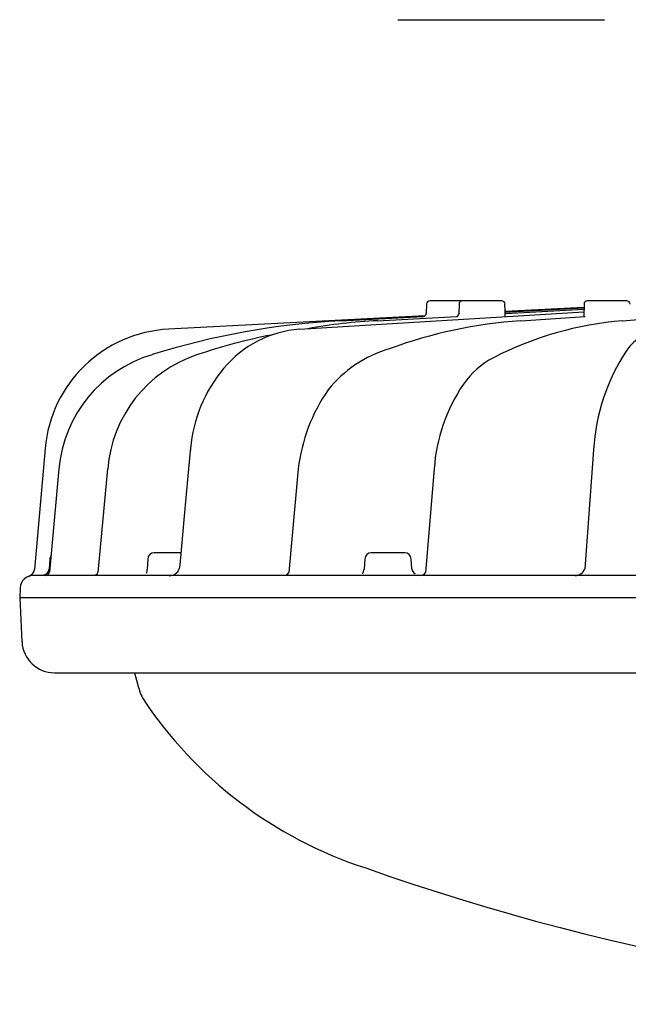
# Model space of a CAD drawing. Units: inches. Extents: x 1373 to 1782, y 403 to 688.
# Drawn here: x 1564 to 1582, y 555 to 586 of the extents above; entities that cross this region are included whole.
import ezdxf

# ---------------------------------------------------------------- set-up
doc = ezdxf.new("R2010")
doc.units = ezdxf.units.IN
doc.header["$LTSCALE"] = 0.2
doc.linetypes.add('CENTER', pattern=[50.8, 31.75, -6.35, 6.35, -6.35])

msp = doc.modelspace()

# ---------------------------------------------------------------- linework, layer by layer
at = {"color": 7, "linetype": 'CENTER'}
msp.add_line((1575.268, 585.687), (1622.035, 585.687), dxfattribs=at)
at = {"color": 3}
for p, q in [((1578.46, 577.041), (1576.249, 577.041)), ((1582.303, 577.041), (1581.091, 577.041)), ((1572.243, 576.171), (1580.984, 576.7)), ((1576.148, 576.944), (1576.141, 576.662)), ((1577.147, 576.944), (1577.14, 576.664)), ((1578.558, 576.698), (1580.987, 576.827)), ((1578.566, 576.745), (1578.56, 576.944)), ((1578.566, 576.744), (1578.566, 576.745)), ((1578.57, 576.554), (1578.566, 576.745)), ((1580.987, 576.841), (1578.573, 576.714)), ((1578.587, 576.649), (1580.986, 576.783)), ((1580.99, 576.944), (1580.98, 576.561)), ((1576.099, 576.584), (1568.22, 576.171)), ((1576.099, 576.584), (1568.22, 576.171)), ((1573.508, 576.429), (1576.047, 576.564)), ((1574.643, 576.429), (1577.067, 576.564)), ((1577.151, 576.663), (1577.133, 576.632)), ((1577.14, 576.664), (1577.154, 576.663)), ((1579.044, 576.429), (1581.021, 576.564)), ((1582.176, 576.429), (1583.837, 576.564)), ((1564.421, 572.504), (1564.096, 568.786)), ((1581.283, 572.467), (1581.013, 568.805)), ((1564.844, 571.873), (1564.552, 568.696)), ((1566.342, 571.874), (1566.043, 568.689)), ((1572.202, 571.875), (1571.918, 568.689)), ((1576.384, 571.876), (1576.12, 568.688)), ((1568.593, 569.295), (1567.777, 569.295)), ((1575.477, 569.295), (1574.45, 569.295)), ((1564.565, 569.105), (1564.549, 568.798)), ((1567.576, 569.105), (1567.56, 568.798)), ((1574.249, 569.105), (1574.233, 568.798)), ((1575.694, 568.799), (1575.678, 569.105)), ((1633.229, 568.602), (1564.052, 568.602)), ((1563.657, 568.22), (1563.64, 567.907)), ((1563.64, 567.907), (1563.711, 566.555)), ((1598.651, 567.907), (1563.64, 567.907)), ((1564.71, 565.607), (1632.571, 565.607)), ((1567.17, 565.607), (1567.26, 565.268))]:
    msp.add_line(p, q, dxfattribs=at)
for centre, radius, start, end in [((1576.249, 576.941), 0.101, 90, 178.5), ((1577.248, 576.941), 0.101, 90, 178.5), ((1578.46, 576.941), 0.101, 1.5, 90), ((1581.091, 576.941), 0.101, 90, 178.5), ((1582.303, 576.941), 0.101, 1.5, 90), ((1574.726, 552.994), 23.467, 92.9749, 107.3912), ((1575.288, 561.081), 15.362, 92.4058, 100.477), ((1580.013, 561.985), 14.476, 93.8383, 110.2455), ((1583.045, 565.865), 10.6, 94.6999, 117.1805), ((1568.43, 572.153), 4.024, 92.9889, 175.0035), ((1572.505, 572.811), 3.371, 94.4487, 140.3706), ((1583.636, 574.537), 1.66, 100.1498, 143.4574), ((1574.898, 558.182), 18.155, 101.2, 108.6046), ((1576.051, 571.972), 3.744, 106.2483, 141.4807), ((1587.473, 572.105), 6.2, 146.5187, 176.6505), ((1568.865, 571.519), 4.037, 106.6031, 174.9723), ((1570.368, 571.558), 4.033, 108.246, 175.518), ((1579.403, 573.013), 2.577, 117.7492, 145.3276), ((1573.259, 572.136), 4.382, 139.858, 175.1827), ((1577.578, 571.228), 5.415, 145.3869, 173.1388), ((1581.54, 571.552), 5.166, 145.481, 176.4054), ((1564.766, 569.094), 0.201, 148.3896, 177), ((1567.777, 569.094), 0.201, 90, 177), ((1574.45, 569.094), 0.201, 90, 177), ((1575.477, 569.094), 0.201, 3, 90), ((1564.059, 568.199), 0.402, 91, 177), ((1563.817, 568.842), 0.284, 288.4954, 348.6223), ((1564.348, 568.809), 0.201, 272.0503, 356.6998), ((1564.431, 568.728), 0.125, 266.0276, 344.8672), ((1565.909, 568.751), 0.148, 263.1977, 335.3779), ((1568.532, 568.539), 1.006, 165.1109, 173.1502), ((1568.264, 568.898), 0.298, 263.3489, 342.1303), ((1571.759, 568.79), 0.187, 263.805, 327.5221), ((1573.146, 569.042), 1.114, 339.4494, 347.3469), ((1575.925, 568.855), 0.239, 193.7, 237.0454), ((1575.954, 568.808), 0.205, 266.4062, 324.2863), ((1580.734, 568.892), 0.292, 264.1539, 342.6432), ((1564.71, 566.607), 1, 183, 270), ((1570.158, 566.044), 3, 195, 203.7971), ((1578.304, 572.016), 13.046, 213.4015, 252.0197), ((1598.651, 628.361), 72.947, 250.48022, 289.51978)]:
    msp.add_arc(centre, radius, start, end, dxfattribs=at)
for points, knots in [([(1576.047, 576.564), (1576.054, 576.565), (1576.067, 576.567), (1576.092, 576.576), (1576.103, 576.586), (1576.111, 576.593)], [0, 0, 0, 0, 0.228166, 0.465725, 1, 1, 1, 1]), ([(1576.111, 576.593), (1576.115, 576.598), (1576.124, 576.608), (1576.133, 576.625), (1576.14, 576.643), (1576.141, 576.656), (1576.141, 576.662)], [0, 0, 0, 0, 0.2476771, 0.5000051, 0.752323, 1, 1, 1, 1]), ([(1577.067, 576.564), (1577.07, 576.564), (1577.077, 576.565), (1577.09, 576.569), (1577.11, 576.579), (1577.129, 576.601), (1577.131, 576.621), (1577.132, 576.632)], [0, 0, 0, 0, 0.063299, 0.121884, 0.296407, 0.567693, 1, 1, 1, 1]), ([(1568.892, 572.504), (1568.892, 572.501), (1568.889, 572.476), (1568.832, 571.859), (1568.717, 570.63), (1568.605, 569.423), (1568.548, 568.807)], [0, 0, 0, 0, 0.002427, 0.020268, 0.500031, 1, 1, 1, 1])]:
    msp.add_open_spline(points, degree=3, knots=knots, dxfattribs=at)

doc.saveas('drawing.dxf')
